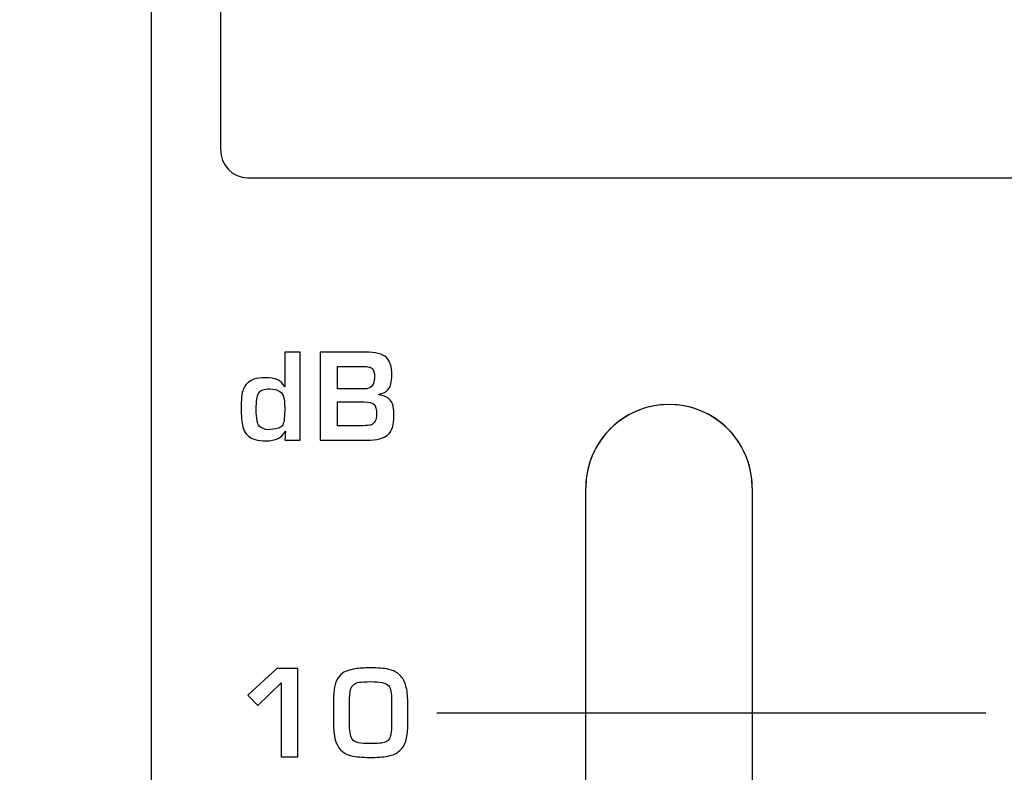
# Model space of a CAD drawing. Units: millimetres. Extents: x 0 to 2564, y 0 to 1808.
# Drawn here: x 1363 to 1380, y 872 to 886 of the extents above; entities that cross this region are included whole.
import ezdxf

# ---------------------------------------------------------------- set-up
doc = ezdxf.new("R2010")
doc.units = ezdxf.units.MM
doc.header["$PDSIZE"] = -1
doc.layers.add('AV_dim', color=10, linetype='Continuous')
doc.layers.add('AV_sys', color=7, linetype='Continuous')
doc.styles.add('SLDTEXTSTYLE0', font='txt')
doc.styles.get("Standard").update_dxf_attribs({"font": 'malgun.ttf'})
doc.dimstyles.new('ISO-25$0', dxfattribs={"dimtxt": 15, "dimasz": 5, "dimexe": 1.25, "dimexo": 0.625, "dimtad": 1, "dimdec": 1, "dimdsep": 46, "dimtxsty": 'Standard', "dimcen": 0, "dimclrd": 1, "dimclre": 1, "dimclrt": 1, "dimadec": 0, "dimazin": 0, "dimtfac": 1, "dimtdec": 1, "dimtmove": 2, "dimatfit": 3, "dimfxl": 1, "dimtolj": 1, "dimarcsym": 0})

# ---------------------------------------------------------------- blocks, each defined once
blk = doc.blocks.new('FXP508_t')
at = {"layer": 'AV_sys', "linetype": 'Continuous', "lineweight": 25}
for p, q in [((4606.22, 540.178), (4606.22, 589.805)), ((4609.22, 589.805), (4609.22, 540.178))]:
    blk.add_line(p, q, dxfattribs=at)
blk.add_arc((4607.72, 589.805), 1.5, 0, 180, dxfattribs=at)
at = {"layer": 'AV_sys'}
for points in [[(4598.386, 789.844), (4598.386, 789.844), (4598.386, 514.339), (4598.386, 514.339)], [(4606.22, 522.805), (4606.22, 522.805), (4606.22, 589.805), (4606.22, 589.805)], [(4609.22, 589.805), (4609.22, 589.805), (4609.22, 522.805), (4609.22, 522.805)], [(4603.538, 585.753), (4603.538, 585.753), (4613.43, 585.753), (4613.43, 585.753)]]:
    blk.add_open_spline(points, degree=3, dxfattribs=at)
for points, knots in [([(4600.124, 602.248), (4600.124, 602.248), (4623.723, 602.248), (4623.723, 602.248), (4623.723, 602.248), (4623.992, 602.248), (4624.211, 602.016), (4624.211, 601.733), (4624.211, 601.733), (4624.211, 601.733), (4624.211, 595.902), (4624.211, 595.902), (4624.211, 595.902), (4624.211, 595.619), (4623.992, 595.387), (4623.723, 595.387), (4623.723, 595.387), (4623.723, 595.387), (4600.124, 595.387), (4600.124, 595.387), (4600.124, 595.387), (4599.856, 595.387), (4599.637, 595.619), (4599.637, 595.902), (4599.637, 595.902), (4599.637, 595.902), (4599.637, 601.733), (4599.637, 601.733), (4599.637, 601.733), (4599.637, 602.016), (4599.856, 602.248), (4600.124, 602.248)], [0, 0, 0, 0, 0.111111, 0.111111, 0.111111, 0.111111, 0.222222, 0.222222, 0.222222, 0.222222, 0.333333, 0.333333, 0.333333, 0.333333, 0.444444, 0.444444, 0.444444, 0.444444, 0.555556, 0.555556, 0.555556, 0.555556, 0.666667, 0.666667, 0.666667, 0.666667, 0.777778, 0.777778, 0.777778, 0.777778, 1, 1, 1, 1]), ([(4601.074, 590.663), (4601.074, 590.663), (4600.798, 590.663), (4600.798, 590.663), (4600.798, 590.663), (4600.798, 590.663), (4600.811, 590.827), (4600.811, 590.827), (4600.811, 590.827), (4600.811, 590.827), (4600.803, 590.827), (4600.803, 590.827), (4600.803, 590.827), (4600.748, 590.709), (4600.632, 590.65), (4600.456, 590.65), (4600.456, 590.65), (4600.306, 590.65), (4600.199, 590.68), (4600.134, 590.741), (4600.134, 590.741), (4600.095, 590.778), (4600.068, 590.82), (4600.051, 590.868), (4600.051, 590.868), (4600.024, 590.943), (4600.011, 591.054), (4600.011, 591.2), (4600.011, 591.2), (4600.011, 591.346), (4600.015, 591.443), (4600.024, 591.491), (4600.024, 591.491), (4600.039, 591.572), (4600.069, 591.635), (4600.112, 591.679), (4600.112, 591.679), (4600.15, 591.716), (4600.192, 591.743), (4600.239, 591.759), (4600.239, 591.759), (4600.293, 591.777), (4600.36, 591.786), (4600.443, 591.787), (4600.443, 591.787), (4600.628, 591.788), (4600.744, 591.734), (4600.789, 591.626), (4600.789, 591.626), (4600.789, 591.626), (4600.798, 591.626), (4600.798, 591.626), (4600.798, 591.626), (4600.798, 591.626), (4600.798, 592.25), (4600.798, 592.25), (4600.798, 592.25), (4600.798, 592.25), (4601.074, 592.25), (4601.074, 592.25), (4601.074, 592.25), (4601.074, 592.25), (4601.074, 590.663), (4601.074, 590.663)], [0, 0, 0, 0, 0.058824, 0.058824, 0.058824, 0.058824, 0.117647, 0.117647, 0.117647, 0.117647, 0.176471, 0.176471, 0.176471, 0.176471, 0.235294, 0.235294, 0.235294, 0.235294, 0.294118, 0.294118, 0.294118, 0.294118, 0.352941, 0.352941, 0.352941, 0.352941, 0.411765, 0.411765, 0.411765, 0.411765, 0.470588, 0.470588, 0.470588, 0.470588, 0.529412, 0.529412, 0.529412, 0.529412, 0.588235, 0.588235, 0.588235, 0.588235, 0.647059, 0.647059, 0.647059, 0.647059, 0.705882, 0.705882, 0.705882, 0.705882, 0.764706, 0.764706, 0.764706, 0.764706, 0.823529, 0.823529, 0.823529, 0.823529, 0.882353, 0.882353, 0.882353, 0.882353, 1, 1, 1, 1]), ([(4602.763, 591.105), (4602.763, 590.935), (4602.725, 590.818), (4602.648, 590.754), (4602.648, 590.754), (4602.576, 590.693), (4602.453, 590.663), (4602.279, 590.663), (4602.279, 590.663), (4602.279, 590.663), (4601.433, 590.663), (4601.433, 590.663), (4601.433, 590.663), (4601.433, 590.663), (4601.433, 592.25), (4601.433, 592.25), (4601.433, 592.25), (4601.433, 592.25), (4602.249, 592.25), (4602.249, 592.25), (4602.249, 592.25), (4602.432, 592.25), (4602.557, 592.217), (4602.626, 592.15), (4602.626, 592.15), (4602.691, 592.088), (4602.724, 591.984), (4602.724, 591.837), (4602.724, 591.837), (4602.724, 591.715), (4602.702, 591.627), (4602.657, 591.573), (4602.657, 591.573), (4602.623, 591.532), (4602.568, 591.503), (4602.492, 591.486), (4602.492, 591.486), (4602.492, 591.486), (4602.492, 591.478), (4602.492, 591.478), (4602.492, 591.478), (4602.638, 591.461), (4602.724, 591.393), (4602.749, 591.272), (4602.749, 591.272), (4602.758, 591.223), (4602.763, 591.167), (4602.763, 591.105)], [0, 0, 0, 0, 0.076923, 0.076923, 0.076923, 0.076923, 0.153846, 0.153846, 0.153846, 0.153846, 0.230769, 0.230769, 0.230769, 0.230769, 0.307692, 0.307692, 0.307692, 0.307692, 0.384615, 0.384615, 0.384615, 0.384615, 0.461538, 0.461538, 0.461538, 0.461538, 0.538462, 0.538462, 0.538462, 0.538462, 0.615385, 0.615385, 0.615385, 0.615385, 0.692308, 0.692308, 0.692308, 0.692308, 0.769231, 0.769231, 0.769231, 0.769231, 0.846154, 0.846154, 0.846154, 0.846154, 1, 1, 1, 1]), ([(4602.412, 591.808), (4602.412, 591.878), (4602.399, 591.926), (4602.373, 591.952), (4602.373, 591.952), (4602.359, 591.964), (4602.34, 591.974), (4602.316, 591.98), (4602.316, 591.98), (4602.287, 591.986), (4602.241, 591.99), (4602.177, 591.99), (4602.177, 591.99), (4602.177, 591.99), (4601.746, 591.99), (4601.746, 591.99), (4601.746, 591.99), (4601.746, 591.99), (4601.746, 591.586), (4601.746, 591.586), (4601.746, 591.586), (4601.746, 591.586), (4602.173, 591.586), (4602.173, 591.586), (4602.173, 591.586), (4602.224, 591.586), (4602.258, 591.587), (4602.275, 591.59), (4602.275, 591.59), (4602.366, 591.605), (4602.412, 591.677), (4602.412, 591.808)], [0, 0, 0, 0, 0.111111, 0.111111, 0.111111, 0.111111, 0.222222, 0.222222, 0.222222, 0.222222, 0.333333, 0.333333, 0.333333, 0.333333, 0.444444, 0.444444, 0.444444, 0.444444, 0.555556, 0.555556, 0.555556, 0.555556, 0.666667, 0.666667, 0.666667, 0.666667, 0.777778, 0.777778, 0.777778, 0.777778, 1, 1, 1, 1]), ([(4600.794, 591.196), (4600.794, 591.196), (4600.794, 591.249), (4600.794, 591.249), (4600.794, 591.249), (4600.794, 591.311), (4600.792, 591.361), (4600.785, 591.399), (4600.785, 591.399), (4600.766, 591.523), (4600.68, 591.586), (4600.527, 591.586), (4600.527, 591.586), (4600.422, 591.586), (4600.355, 591.56), (4600.325, 591.509), (4600.325, 591.509), (4600.296, 591.46), (4600.282, 591.361), (4600.282, 591.213), (4600.282, 591.213), (4600.282, 591.055), (4600.3, 590.955), (4600.336, 590.914), (4600.336, 590.914), (4600.369, 590.877), (4600.427, 590.855), (4600.508, 590.849), (4600.508, 590.849), (4600.547, 590.852), (4600.606, 590.862), (4600.684, 590.878), (4600.684, 590.878), (4600.71, 590.887), (4600.731, 590.901), (4600.749, 590.923), (4600.749, 590.923), (4600.779, 590.96), (4600.794, 591.051), (4600.794, 591.196)], [0, 0, 0, 0, 0.090909, 0.090909, 0.090909, 0.090909, 0.181818, 0.181818, 0.181818, 0.181818, 0.272727, 0.272727, 0.272727, 0.272727, 0.363636, 0.363636, 0.363636, 0.363636, 0.454545, 0.454545, 0.454545, 0.454545, 0.545455, 0.545455, 0.545455, 0.545455, 0.636364, 0.636364, 0.636364, 0.636364, 0.727273, 0.727273, 0.727273, 0.727273, 0.818182, 0.818182, 0.818182, 0.818182, 1, 1, 1, 1]), ([(4602.449, 591.13), (4602.449, 591.218), (4602.435, 591.277), (4602.407, 591.308), (4602.407, 591.308), (4602.375, 591.338), (4602.316, 591.352), (4602.229, 591.352), (4602.229, 591.352), (4602.229, 591.352), (4601.746, 591.352), (4601.746, 591.352), (4601.746, 591.352), (4601.746, 591.352), (4601.746, 590.923), (4601.746, 590.923), (4601.746, 590.923), (4601.746, 590.923), (4602.212, 590.923), (4602.212, 590.923), (4602.212, 590.923), (4602.269, 590.923), (4602.314, 590.927), (4602.346, 590.935), (4602.346, 590.935), (4602.415, 590.959), (4602.449, 591.025), (4602.449, 591.13)], [0, 0, 0, 0, 0.125, 0.125, 0.125, 0.125, 0.25, 0.25, 0.25, 0.25, 0.375, 0.375, 0.375, 0.375, 0.5, 0.5, 0.5, 0.5, 0.625, 0.625, 0.625, 0.625, 0.75, 0.75, 0.75, 0.75, 1, 1, 1, 1]), ([(4609.22, 589.805), (4609.22, 590.34), (4608.934, 590.836), (4608.47, 591.104), (4608.47, 591.104), (4608.006, 591.372), (4607.434, 591.372), (4606.97, 591.104), (4606.97, 591.104), (4606.506, 590.836), (4606.22, 590.34), (4606.22, 589.805)], [0, 0, 0, 0, 0.25, 0.25, 0.25, 0.25, 0.5, 0.5, 0.5, 0.5, 1, 1, 1, 1]), ([(4601.029, 584.96), (4601.029, 584.96), (4600.732, 584.96), (4600.732, 584.96), (4600.732, 584.96), (4600.732, 584.96), (4600.732, 586.291), (4600.732, 586.291), (4600.732, 586.291), (4600.732, 586.291), (4600.309, 585.883), (4600.309, 585.883), (4600.309, 585.883), (4600.309, 585.883), (4600.131, 586.067), (4600.131, 586.067), (4600.131, 586.067), (4600.131, 586.067), (4600.652, 586.547), (4600.652, 586.547), (4600.652, 586.547), (4600.652, 586.547), (4601.029, 586.547), (4601.029, 586.547), (4601.029, 586.547), (4601.029, 586.547), (4601.029, 584.96), (4601.029, 584.96)], [0, 0, 0, 0, 0.125, 0.125, 0.125, 0.125, 0.25, 0.25, 0.25, 0.25, 0.375, 0.375, 0.375, 0.375, 0.5, 0.5, 0.5, 0.5, 0.625, 0.625, 0.625, 0.625, 0.75, 0.75, 0.75, 0.75, 1, 1, 1, 1]), ([(4603.014, 585.584), (4603.014, 585.475), (4603.006, 585.379), (4602.99, 585.296), (4602.99, 585.296), (4602.974, 585.214), (4602.94, 585.145), (4602.888, 585.089), (4602.888, 585.089), (4602.837, 585.034), (4602.771, 584.997), (4602.691, 584.979), (4602.691, 584.979), (4602.601, 584.959), (4602.495, 584.948), (4602.374, 584.947), (4602.374, 584.947), (4602.238, 584.945), (4602.123, 584.954), (4602.029, 584.971), (4602.029, 584.971), (4601.874, 585), (4601.771, 585.08), (4601.722, 585.212), (4601.722, 585.212), (4601.688, 585.3), (4601.671, 585.429), (4601.671, 585.601), (4601.671, 585.601), (4601.671, 585.601), (4601.671, 585.948), (4601.671, 585.948), (4601.671, 585.948), (4601.671, 586.016), (4601.675, 586.087), (4601.685, 586.164), (4601.685, 586.164), (4601.702, 586.303), (4601.752, 586.403), (4601.835, 586.465), (4601.835, 586.465), (4601.907, 586.508), (4601.996, 586.536), (4602.103, 586.549), (4602.103, 586.549), (4602.163, 586.556), (4602.258, 586.56), (4602.387, 586.56), (4602.387, 586.56), (4602.517, 586.56), (4602.622, 586.548), (4602.703, 586.525), (4602.703, 586.525), (4602.781, 586.501), (4602.843, 586.462), (4602.89, 586.408), (4602.89, 586.408), (4602.934, 586.356), (4602.967, 586.29), (4602.986, 586.209), (4602.986, 586.209), (4603.005, 586.127), (4603.014, 586.022), (4603.014, 585.893), (4603.014, 585.893), (4603.014, 585.893), (4603.014, 585.584), (4603.014, 585.584)], [0, 0, 0, 0, 0.055556, 0.055556, 0.055556, 0.055556, 0.111111, 0.111111, 0.111111, 0.111111, 0.166667, 0.166667, 0.166667, 0.166667, 0.222222, 0.222222, 0.222222, 0.222222, 0.277778, 0.277778, 0.277778, 0.277778, 0.333333, 0.333333, 0.333333, 0.333333, 0.388889, 0.388889, 0.388889, 0.388889, 0.444444, 0.444444, 0.444444, 0.444444, 0.5, 0.5, 0.5, 0.5, 0.555556, 0.555556, 0.555556, 0.555556, 0.611111, 0.611111, 0.611111, 0.611111, 0.666667, 0.666667, 0.666667, 0.666667, 0.722222, 0.722222, 0.722222, 0.722222, 0.777778, 0.777778, 0.777778, 0.777778, 0.833333, 0.833333, 0.833333, 0.833333, 0.888889, 0.888889, 0.888889, 0.888889, 1, 1, 1, 1]), ([(4602.721, 585.527), (4602.721, 585.527), (4602.721, 585.957), (4602.721, 585.957), (4602.721, 585.957), (4602.721, 586.107), (4602.702, 586.203), (4602.662, 586.244), (4602.662, 586.244), (4602.619, 586.29), (4602.514, 586.312), (4602.345, 586.312), (4602.345, 586.312), (4602.249, 586.312), (4602.179, 586.308), (4602.137, 586.301), (4602.137, 586.301), (4602.096, 586.294), (4602.063, 586.28), (4602.039, 586.261), (4602.039, 586.261), (4602.011, 586.24), (4601.992, 586.209), (4601.981, 586.168), (4601.981, 586.168), (4601.969, 586.126), (4601.964, 586.046), (4601.964, 585.927), (4601.964, 585.927), (4601.964, 585.927), (4601.964, 585.523), (4601.964, 585.523), (4601.964, 585.523), (4601.964, 585.394), (4601.983, 585.305), (4602.022, 585.258), (4602.022, 585.258), (4602.058, 585.216), (4602.16, 585.195), (4602.328, 585.195), (4602.328, 585.195), (4602.471, 585.195), (4602.563, 585.203), (4602.606, 585.221), (4602.606, 585.221), (4602.633, 585.232), (4602.655, 585.248), (4602.671, 585.269), (4602.671, 585.269), (4602.69, 585.293), (4602.702, 585.325), (4602.708, 585.365), (4602.708, 585.365), (4602.717, 585.419), (4602.721, 585.473), (4602.721, 585.527)], [0, 0, 0, 0, 0.066667, 0.066667, 0.066667, 0.066667, 0.133333, 0.133333, 0.133333, 0.133333, 0.2, 0.2, 0.2, 0.2, 0.266667, 0.266667, 0.266667, 0.266667, 0.333333, 0.333333, 0.333333, 0.333333, 0.4, 0.4, 0.4, 0.4, 0.466667, 0.466667, 0.466667, 0.466667, 0.533333, 0.533333, 0.533333, 0.533333, 0.6, 0.6, 0.6, 0.6, 0.666667, 0.666667, 0.666667, 0.666667, 0.733333, 0.733333, 0.733333, 0.733333, 0.8, 0.8, 0.8, 0.8, 0.866667, 0.866667, 0.866667, 0.866667, 1, 1, 1, 1])]:
    blk.add_open_spline(points, degree=3, knots=knots, dxfattribs=at)
blk = doc.blocks.new('*D24')
at = {"layer": 'AV_dim', "color": 0, "lineweight": -2, "transparency": 16777216}
for p, q in [((1370.017, 1118.211), (1261.157, 1118.211)), ((1273.157, 1098.211), (1273.157, 944.14)), ((1273.157, 780.07), (1273.157, 922.236)), ((1370.017, 760.07), (1261.157, 760.07))]:
    blk.add_line(p, q, dxfattribs=at)
at = {"layer": 'AV_dim', "color": 0, "transparency": 16777216}
for points in [[(1269.824, 1098.211), (1276.491, 1098.211), (1273.157, 1118.211)], [(1269.824, 780.07), (1276.491, 780.07), (1273.157, 760.07)]]:
    blk.add_solid(points, dxfattribs=at)
at = {"layer": 'Defpoints', "color": 0, "transparency": 16777216}
for p in [(1273.157, 1118.211), (1382.017, 1118.211), (1382.017, 760.07)]:
    blk.add_point(p, dxfattribs=at)
at = {"layer": 'AV_dim', "color": 0, "transparency": 16777216, "insert": (1273.157, 933.188), "char_height": 10, "attachment_point": 5, "style": 'SLDTEXTSTYLE0'}
blk.add_mtext('358,1', dxfattribs=at)

msp = doc.modelspace()

# ---------------------------------------------------------------- block references
at = {"layer": 'AV_sys'}
msp.add_blockref('FXP508_t', (-3233.46, 287.746), dxfattribs=at)

# ---------------------------------------------------------------- dimensions: what is measured, and where the dimension line sits
at = {"layer": 'AV_dim'}
dim = msp.add_linear_dim(base=(1273.157, 1118.211), p1=(1382.017, 760.07), p2=(1382.017, 1118.211), angle=90, dimstyle='ISO-25$0', override={"dimtxt": 10, "dimasz": 20, "dimexe": 12, "dimexo": 12, "dimgap": 5, "dimtih": 1, "dimtoh": 1, "dimzin": 0, "dimdsep": 44, "dimtxsty": 'SLDTEXTSTYLE0', "dimcen": 2.5, "dimclrd": 0, "dimclre": 0, "dimclrt": 0, "dimadec": 1, "dimtmove": 0, "dimtolj": 0, "dimtzin": 0}, dxfattribs=at)
dim.commit()
dim.dimension.update_dxf_attribs({"geometry": '*D24', "text_midpoint": (1273.157, 933.188), "dimtype": 160})

doc.saveas('drawing.dxf')
